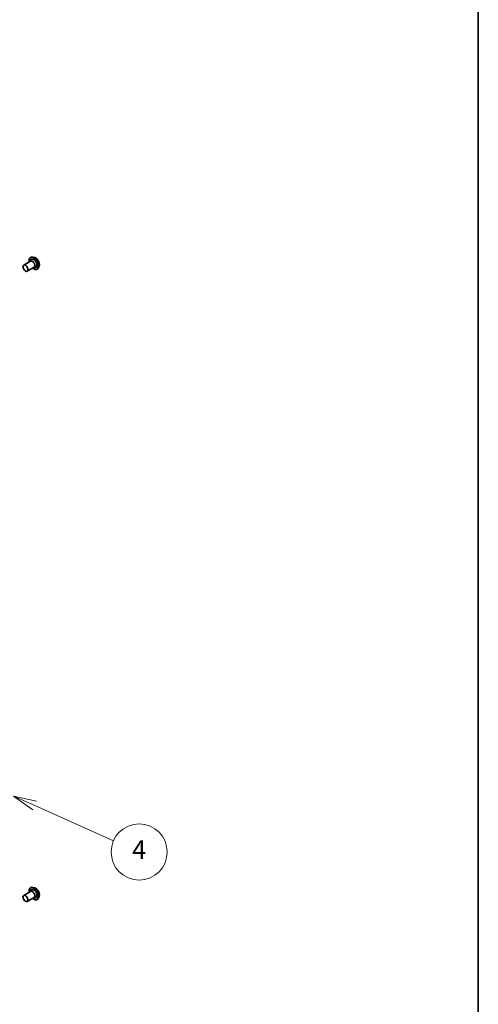
# Model space of a CAD drawing. Units: millimetres. Extents: x -1955 to 5133, y 24 to 1434.
# Drawn here: x -245 to 0, y 432 to 958 of the extents above; entities that cross this region are included whole.
import ezdxf

# ---------------------------------------------------------------- set-up
doc = ezdxf.new("R2010")
doc.units = ezdxf.units.MM
doc.header["$LTSCALE"] = 3
for name, color, linetype, lineweight in [('Border (ISO)', 7, 'Continuous', 35), ('Symbol (TK)', 100, 'Continuous', 18), ('Visible (ISO)', 7, 'Continuous', 35), ('Visible Narrow (ISO)', 7, 'Continuous', 25)]:
    doc.layers.add(name, color=color, linetype=linetype, lineweight=lineweight)
doc.styles.add('Note Text (TK2)', font='MS PGothic.ttf')

# ---------------------------------------------------------------- blocks, each defined once
blk = doc.blocks.new('Borders tk図枠')
at = {"layer": 'Border (ISO)'}
blk.add_line((405.5, 289), (405.5, 8), dxfattribs=at)
blk = doc.blocks.new('Balloon6')
at = {"layer": 'Symbol (TK)', "color": 100}
for p, q in [((358.07, 110.77), (355.79, 111.78)), ((358.28, 111.23), (355.79, 111.78)), ((355.79, 111.78), (357.87, 110.31)), ((358.07, 110.77), (366.51, 107.02))]:
    blk.add_line(p, q, dxfattribs=at)
at = {"layer": 'Symbol (TK)'}
blk.add_circle((369.24, 105.81), 3, dxfattribs=at)
at = {"layer": 'Symbol (TK)', "color": 7, "insert": (369.24, 105.8), "char_height": 2, "width": 2.8106, "attachment_point": 5, "style": 'Note Text (TK2)'}
blk.add_mtext('4', dxfattribs=at)

msp = doc.modelspace()

# ---------------------------------------------------------------- linework, layer by layer
at = {"layer": 'Visible (ISO)'}
for p, q in [((-242.812, 826.4984), (-239.0997, 828.6417)), ((-239.3181, 828.5156), (-239.1289, 829.0493)), ((-239.1792, 830.6165), (-239.1432, 830.6373)), ((-237.0933, 830.5951), (-238.0024, 830.7862)), ((-234.5298, 826.155), (-234.8189, 825.2721)), ((-240.937, 823.2508), (-237.2247, 825.3941)), ((-237.4431, 825.268), (-236.8862, 825.165)), ((-235.5542, 824.3378), (-235.5182, 824.3586)), ((-242.812, 489.6935), (-239.0997, 491.8368)), ((-239.3181, 491.7107), (-239.1289, 492.2445)), ((-239.1792, 493.8116), (-239.1432, 493.8324)), ((-237.0933, 493.7902), (-238.0024, 493.9813)), ((-234.5298, 489.3501), (-234.8189, 488.4673)), ((-240.937, 486.4459), (-237.2247, 488.5892)), ((-237.4431, 488.4631), (-236.8862, 488.3602)), ((-235.5542, 487.533), (-235.5182, 487.5537))]:
    msp.add_line(p, q, dxfattribs=at)
for centre in [(-241.8745, 824.8746), (-241.8745, 488.0697)]:
    msp.add_ellipse(centre, major_axis=(-0.9375, 1.6238), ratio=0.57735027, dxfattribs=at)
for centre, major_axis, start_param, end_param in [((-237.4551, 827.4261), (-1.25, 2.1651), 2.68383053, 6.74094743), ((-238.1622, 827.0179), (-0.9375, 1.6238), 3.14159265, 6.28318531), ((-237.4551, 490.6213), (-1.25, 2.1651), 2.68383053, 6.74094743), ((-238.1622, 490.213), (-0.9375, 1.6238), 3.14159265, 6.28318531)]:
    msp.add_ellipse(centre, major_axis=major_axis, ratio=0.57735027, start_param=start_param, end_param=end_param, dxfattribs=at)
for points, knots in [([(-239.897, 828.1813), (-239.9195, 828.3031), (-239.9366, 828.4234), (-239.9814, 828.8788), (-239.9697, 829.1983), (-239.8543, 829.7696), (-239.751, 830.022), (-239.4878, 830.389), (-239.3443, 830.5212), (-239.1792, 830.6165)], [5.95395089, 5.95395089, 5.95395089, 5.95395089, 6.06816977, 6.06816977, 6.39396717, 6.39396717, 6.71788222, 6.71788222, 6.97348046, 6.97348046, 6.97348046, 6.97348046]), ([(-239.1432, 830.6373), (-239.0776, 830.6752), (-239.0088, 830.7076), (-238.8662, 830.7612), (-238.7925, 830.7822), (-238.6414, 830.8129), (-238.564, 830.8225), (-238.4068, 830.8307), (-238.327, 830.8292), (-238.1657, 830.8155), (-238.0843, 830.8034), (-238.0024, 830.7862)], [0.690295154, 0.690295154, 0.690295154, 0.690295154, 0.785808476, 0.785808476, 0.881321799, 0.881321799, 0.976835121, 0.976835121, 1.072348444, 1.072348444, 1.167861766, 1.167861766, 1.167861766, 1.167861766]), ([(-237.0933, 830.5951), (-236.8684, 830.5478), (-236.641, 830.4542), (-236.1874, 830.1854), (-235.9614, 830.0066), (-235.5396, 829.5866), (-235.3437, 829.3456), (-235.0002, 828.826), (-234.8523, 828.5478), (-234.618, 827.9797), (-234.5315, 827.6898), (-234.43, 827.1239), (-234.4153, 826.848), (-234.4556, 826.4383), (-234.4851, 826.2917), (-234.5298, 826.155)], [1.16786177, 1.16786177, 1.16786177, 1.16786177, 1.48887469, 1.48887469, 1.82330329, 1.82330329, 2.15638074, 2.15638074, 2.48769418, 2.48769418, 2.81943009, 2.81943009, 3.15340806, 3.15340806, 3.3543212, 3.3543212, 3.3543212, 3.3543212]), ([(-235.5542, 824.3378), (-235.7478, 824.226), (-235.9703, 824.1656), (-236.4545, 824.15), (-236.7174, 824.1988), (-237.2608, 824.4027), (-237.542, 824.5619), (-237.8845, 824.8199), (-237.9536, 824.8754), (-238.022, 824.9338)], [3.83188781, 3.83188781, 3.83188781, 3.83188781, 4.13159839, 4.13159839, 4.44400937, 4.44400937, 4.76850241, 4.76850241, 4.85141738, 4.85141738, 4.85141738, 4.85141738]), ([(-234.8189, 825.2721), (-234.8449, 825.1926), (-234.8751, 825.116), (-234.9439, 824.9695), (-234.9825, 824.8996), (-235.0682, 824.7676), (-235.1152, 824.7054), (-235.2173, 824.5899), (-235.2724, 824.5365), (-235.3901, 824.4398), (-235.4526, 824.3965), (-235.5182, 824.3586)], [3.354321195, 3.354321195, 3.354321195, 3.354321195, 3.449834518, 3.449834518, 3.54534784, 3.54534784, 3.640861163, 3.640861163, 3.736374485, 3.736374485, 3.831887807, 3.831887807, 3.831887807, 3.831887807]), ([(-239.897, 491.3765), (-239.9195, 491.4983), (-239.9366, 491.6186), (-239.9814, 492.0739), (-239.9697, 492.3935), (-239.8543, 492.9648), (-239.751, 493.2172), (-239.4878, 493.5842), (-239.3443, 493.7163), (-239.1792, 493.8116)], [5.8969554, 5.8969554, 5.8969554, 5.8969554, 6.01117429, 6.01117429, 6.33697168, 6.33697168, 6.66088674, 6.66088674, 6.91648498, 6.91648498, 6.91648498, 6.91648498]), ([(-239.1432, 493.8324), (-239.0776, 493.8703), (-239.0088, 493.9028), (-238.8662, 493.9563), (-238.7925, 493.9774), (-238.6414, 494.0081), (-238.564, 494.0177), (-238.4068, 494.0258), (-238.327, 494.0243), (-238.1657, 494.0107), (-238.0843, 493.9986), (-238.0024, 493.9813)], [0.633299669, 0.633299669, 0.633299669, 0.633299669, 0.728812992, 0.728812992, 0.824326314, 0.824326314, 0.919839636, 0.919839636, 1.015352959, 1.015352959, 1.110866281, 1.110866281, 1.110866281, 1.110866281]), ([(-237.0933, 493.7902), (-236.8684, 493.7429), (-236.641, 493.6493), (-236.1874, 493.3805), (-235.9614, 493.2018), (-235.5396, 492.7818), (-235.3437, 492.5407), (-235.0002, 492.0212), (-234.8523, 491.743), (-234.618, 491.1748), (-234.5315, 490.885), (-234.43, 490.3191), (-234.4153, 490.0431), (-234.4556, 489.6335), (-234.4851, 489.4868), (-234.5298, 489.3501)], [1.11086628, 1.11086628, 1.11086628, 1.11086628, 1.43187921, 1.43187921, 1.76630781, 1.76630781, 2.09938526, 2.09938526, 2.4306987, 2.4306987, 2.76243461, 2.76243461, 3.09641257, 3.09641257, 3.29732571, 3.29732571, 3.29732571, 3.29732571]), ([(-235.5542, 487.533), (-235.7478, 487.4212), (-235.9703, 487.3607), (-236.4545, 487.3451), (-236.7174, 487.3939), (-237.2608, 487.5979), (-237.542, 487.7571), (-237.8845, 488.0151), (-237.9536, 488.0706), (-238.022, 488.1289)], [3.77489232, 3.77489232, 3.77489232, 3.77489232, 4.0746029, 4.0746029, 4.38701388, 4.38701388, 4.71150692, 4.71150692, 4.7944219, 4.7944219, 4.7944219, 4.7944219]), ([(-234.8189, 488.4673), (-234.8449, 488.3877), (-234.8751, 488.3111), (-234.9439, 488.1647), (-234.9825, 488.0948), (-235.0682, 487.9627), (-235.1152, 487.9006), (-235.2173, 487.785), (-235.2724, 487.7317), (-235.3901, 487.635), (-235.4526, 487.5916), (-235.5182, 487.5537)], [3.297325711, 3.297325711, 3.297325711, 3.297325711, 3.392839033, 3.392839033, 3.488352356, 3.488352356, 3.583865678, 3.583865678, 3.679379, 3.679379, 3.774892323, 3.774892323, 3.774892323, 3.774892323])]:
    msp.add_open_spline(points, degree=3, knots=knots, dxfattribs=at)
at = {"layer": 'Visible Narrow (ISO)'}
for centre, major_axis, start_param, end_param in [((-237.4551, 827.4261), (-1.75, 3.0311), 2.13614976, 7.2886282), ((-237.3667, 827.4771), (1.8125, -3.1393), 0, 3.14159265), ((-237.3307, 827.4979), (-1.8125, 3.1393), 3.14159265, 6.28318531), ((-237.2344, 827.5535), (1.7923, -3.1044), 0.47756661, 2.66402604), ((-236.4749, 827.992), (1.4432, -2.4997), 0.47756661, 2.66402604), ((-237.4551, 490.6213), (-1.75, 3.0311), 2.13614976, 7.2886282), ((-237.3667, 490.6723), (1.8125, -3.1393), 0, 3.14159265), ((-237.3307, 490.6931), (-1.8125, 3.1393), 3.14159265, 6.28318531), ((-237.2344, 490.7487), (1.7923, -3.1044), 0.47756661, 2.66402604), ((-236.4749, 491.1872), (1.4432, -2.4997), 0.47756661, 2.66402604)]:
    msp.add_ellipse(centre, major_axis=major_axis, ratio=0.57735027, start_param=start_param, end_param=end_param, dxfattribs=at)

# ---------------------------------------------------------------- block references
at = {"xscale": 5, "yscale": 5, "zscale": 5}
msp.add_blockref('Borders tk図枠', (-2027.2783, -16.1552), dxfattribs=at)
at = {"layer": 'Symbol (TK)', "xscale": 5, "yscale": 5, "zscale": 5}
msp.add_blockref('Balloon6', (-2027.2783, -16.1552), dxfattribs=at)

doc.saveas('drawing.dxf')
